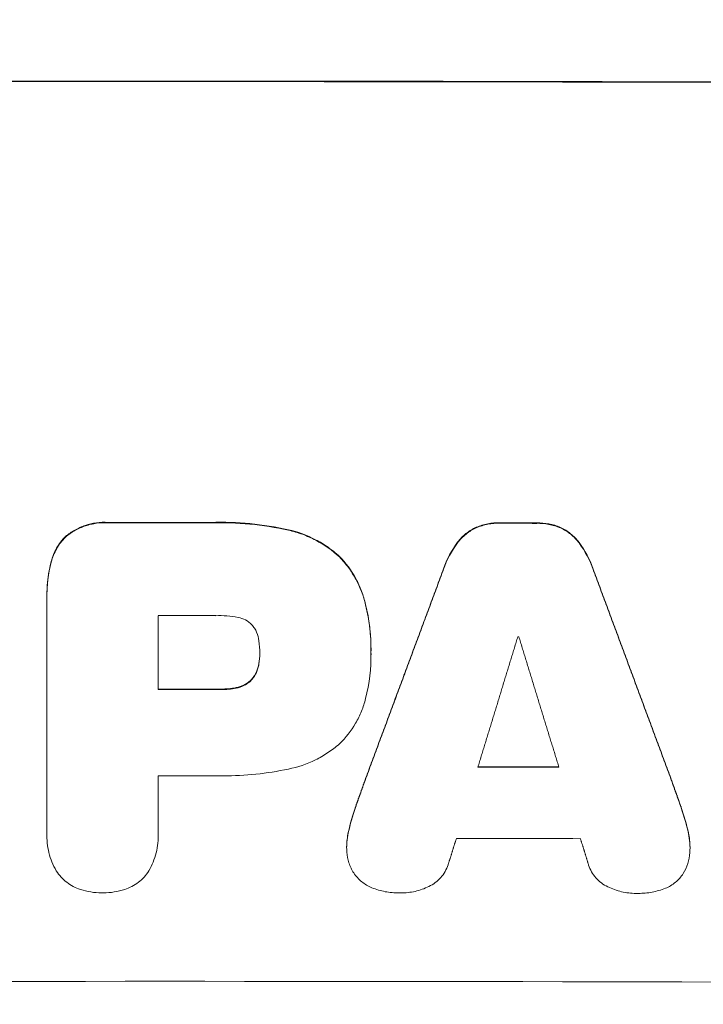
# Model space of a CAD drawing. Units: millimetres. Extents: x -3206 to 3236, y -2658 to 2396.
# Drawn here: x -1288 to -1216, y -1584 to -1480 of the extents above; entities that cross this region are included whole.
import ezdxf

# ---------------------------------------------------------------- set-up
doc = ezdxf.new("R2010")
doc.units = ezdxf.units.MM
doc.header["$LTSCALE"] = 20
doc.linetypes.add('HIDDEN', pattern=[9.525, 6.35, -3.175])
doc.layers.add('2d', color=230, linetype='Continuous')
doc.layers.add('EN-Free_Space_Hatch', color=10, linetype='HIDDEN')

msp = doc.modelspace()

# ---------------------------------------------------------------- hatches: boundary and pattern name
at = {"layer": 'EN-Free_Space_Hatch'}
h = msp.add_hatch(dxfattribs=at)
h.set_pattern_fill('ANSI31', color=256, scale=100)
h.set_pattern_definition([(45, (-1655.6, -325.7), (-224.506, 224.506), [])])
edge = h.paths.add_edge_path()
edge.add_line((-2273.05, -1657.77), (-2273.05, -344.69))
edge.add_arc((-1273.05, -344.69), 1000, 0, 180, ccw=False)
edge.add_line((-273.05, -344.69), (-273.05, -1657.77))
edge.add_arc((-1273.05, -1657.77), 1000, -180, 0, ccw=False)

# ---------------------------------------------------------------- linework, layer by layer
at = {"layer": '2d', "lineweight": 0}
for p, q in [((-1285.5, -1540.7), (-1285.5, -1540.71)), ((-1285.5, -1541.04), (-1285.5, -1565.92)), ((-1273.77, -1550.76), (-1273.77, -1542.98)), ((-1263.05, -1546.89), (-1263.05, -1546.94)), ((-1251.31, -1546.65), (-1251.31, -1546.68)), ((-1251.31, -1547.07), (-1251.31, -1547.1)), ((-1273.77, -1565.92), (-1273.77, -1559.85)), ((-1285.51, -1566.17), (-1285.51, -1566.19)), ((-1273.77, -1566.16), (-1273.77, -1566.19))]:
    msp.add_line(p, q, dxfattribs=at)
for centre, major_axis, start_param, end_param in [((-1273.05, -1544.18), (1100, 0), 1.448675, 1.692918), ((-1273.05, -1544.18), (1099, 0), 1.448563, 1.69303), ((-1273.05, -1590.66), (-1099, 0), 4.707968, 4.717869), ((-1273.05, -1590.66), (1098, 0), 1.566371, 1.576282), ((-1273.05, -1590.67), (-1099, 0), 4.676684, 4.680228), ((-1273.05, -1590.67), (1098, 0), 1.535059, 1.538606), ((-1273.05, -1600.44), (1098, 0), 1.565926, 1.571456), ((-1273.05, -1602.64), (1098, 0), 1.53679, 1.536893), ((-1273.05, -1608.23), (-1099, 0), 4.706993, 4.713048), ((-1273.05, -1608.23), (1098, 0), 1.565396, 1.571456), ((-1273.05, -1616.39), (1098, 0), 1.532934, 1.540729), ((-1273.05, -1616.39), (-1099, 0), 4.674576, 4.682334), ((-1273.05, -1617.32), (1098, 0), 1.565975, 1.571456), ((-1273.05, -1623.91), (1098, 0), 1.530866, 1.542797), ((-1273.05, -1639.05), (1099, 0), 1.448563, 1.69303)]:
    msp.add_ellipse(centre, major_axis=major_axis, ratio=0.052336, start_param=start_param, end_param=end_param, dxfattribs=at)
for points, knots in [([(-1283.54, -1534.64), (-1283.23, -1534.37), (-1282.91, -1534.14), (-1282.38, -1533.85), (-1282.2, -1533.76), (-1281.84, -1533.59), (-1281.65, -1533.52), (-1281.07, -1533.33), (-1280.68, -1533.24), (-1279.88, -1533.13), (-1279.48, -1533.12), (-1279.07, -1533.14)], [0, 0, 0, 0, 0.001201674, 0.001201674, 0.001802511, 0.001802511, 0.002403348, 0.002403348, 0.003605022, 0.003605022, 0.004806696, 0.004806696, 0.004806696, 0.004806696]), ([(-1279.07, -1533.19), (-1279.48, -1533.17), (-1279.88, -1533.18), (-1280.47, -1533.26), (-1280.67, -1533.3), (-1281.06, -1533.39), (-1281.26, -1533.44), (-1281.83, -1533.63), (-1282.2, -1533.8), (-1282.9, -1534.19), (-1283.23, -1534.43), (-1283.54, -1534.69)], [0, 0, 0, 0, 0.001201674, 0.001201674, 0.00180251, 0.00180251, 0.002403347, 0.002403347, 0.003605021, 0.003605021, 0.004806694, 0.004806694, 0.004806694, 0.004806694]), ([(-1240.21, -1533.66), (-1239.81, -1533.49), (-1239.41, -1533.37), (-1238.57, -1533.21), (-1238.14, -1533.17), (-1237.71, -1533.18)], [0, 0, 0, 0, 0.001274791, 0.001274791, 0.002549582, 0.002549582, 0.002549582, 0.002549582]), ([(-1237.71, -1533.24), (-1238.14, -1533.23), (-1238.56, -1533.26), (-1239.4, -1533.42), (-1239.81, -1533.54), (-1240.21, -1533.71)], [0, 0, 0, 0, 0.001274793, 0.001274793, 0.002549585, 0.002549585, 0.002549585, 0.002549585]), ([(-1233.82, -1533.19), (-1233.39, -1533.18), (-1232.97, -1533.22), (-1232.14, -1533.38), (-1231.72, -1533.5), (-1231.33, -1533.67)], [0, 0, 0, 0, 0.001267918, 0.001267918, 0.002535837, 0.002535837, 0.002535837, 0.002535837]), ([(-1231.33, -1533.73), (-1231.72, -1533.56), (-1232.13, -1533.43), (-1232.96, -1533.27), (-1233.39, -1533.23), (-1233.82, -1533.24)], [0, 0, 0, 0, 0.00126792, 0.00126792, 0.00253584, 0.00253584, 0.00253584, 0.00253584]), ([(-1260.03, -1533.92), (-1259.02, -1534.14), (-1258.07, -1534.49), (-1256.71, -1535.2), (-1256.27, -1535.47), (-1255.43, -1536.06), (-1255.03, -1536.38), (-1254.65, -1536.73)], [0, 0, 0, 0, 0.003049807, 0.003049807, 0.00457471, 0.00457471, 0.006099614, 0.006099614, 0.006099614, 0.006099614]), ([(-1254.65, -1536.78), (-1255.41, -1536.08), (-1256.24, -1535.5), (-1257.59, -1534.79), (-1258.07, -1534.58), (-1259.03, -1534.22), (-1259.53, -1534.08), (-1260.03, -1533.97)], [0, 0, 0, 0, 0.003049808, 0.003049808, 0.004574712, 0.004574712, 0.006099616, 0.006099616, 0.006099616, 0.006099616]), ([(-1242.18, -1535.23), (-1241.92, -1534.89), (-1241.63, -1534.59), (-1241.13, -1534.19), (-1240.96, -1534.07), (-1240.59, -1533.85), (-1240.4, -1533.75), (-1240.21, -1533.66)], [0, 0, 0, 0, 0.001266837, 0.001266837, 0.001900255, 0.001900255, 0.002533673, 0.002533673, 0.002533673, 0.002533673]), ([(-1240.21, -1533.71), (-1240.6, -1533.89), (-1240.96, -1534.11), (-1241.45, -1534.5), (-1241.61, -1534.65), (-1241.91, -1534.95), (-1242.05, -1535.12), (-1242.18, -1535.29)], [0, 0, 0, 0, 0.00126684, 0.00126684, 0.00190026, 0.00190026, 0.00253368, 0.00253368, 0.00253368, 0.00253368]), ([(-1231.33, -1533.67), (-1230.94, -1533.85), (-1230.58, -1534.07), (-1230.09, -1534.47), (-1229.93, -1534.62), (-1229.63, -1534.92), (-1229.49, -1535.09), (-1229.36, -1535.26)], [0, 0, 0, 0, 0.001266478, 0.001266478, 0.001899717, 0.001899717, 0.002532956, 0.002532956, 0.002532956, 0.002532956]), ([(-1229.36, -1535.31), (-1229.62, -1534.97), (-1229.92, -1534.66), (-1230.41, -1534.26), (-1230.58, -1534.14), (-1230.95, -1533.92), (-1231.14, -1533.81), (-1231.33, -1533.73)], [0, 0, 0, 0, 0.001266474, 0.001266474, 0.001899711, 0.001899711, 0.002532948, 0.002532948, 0.002532948, 0.002532948]), ([(-1285.05, -1537.27), (-1284.92, -1536.77), (-1284.73, -1536.3), (-1284.35, -1535.64), (-1284.21, -1535.42), (-1283.9, -1535.01), (-1283.73, -1534.82), (-1283.54, -1534.64)], [0, 0, 0, 0, 0.001525663, 0.001525663, 0.002288494, 0.002288494, 0.003051326, 0.003051326, 0.003051326, 0.003051326]), ([(-1283.54, -1534.69), (-1283.91, -1535.05), (-1284.22, -1535.46), (-1284.6, -1536.12), (-1284.71, -1536.36), (-1284.9, -1536.83), (-1284.99, -1537.07), (-1285.05, -1537.32)], [0, 0, 0, 0, 0.001525664, 0.001525664, 0.002288495, 0.002288495, 0.003051327, 0.003051327, 0.003051327, 0.003051327]), ([(-1254.65, -1536.73), (-1253.97, -1537.43), (-1253.39, -1538.21), (-1252.69, -1539.49), (-1252.48, -1539.93), (-1252.14, -1540.84), (-1251.99, -1541.31), (-1251.88, -1541.79)], [0, 0, 0, 0, 0.002899083, 0.002899083, 0.004348625, 0.004348625, 0.005798166, 0.005798166, 0.005798166, 0.005798166]), ([(-1251.88, -1541.84), (-1252.1, -1540.88), (-1252.45, -1539.98), (-1253.15, -1538.7), (-1253.41, -1538.29), (-1253.99, -1537.51), (-1254.31, -1537.13), (-1254.65, -1536.78)], [0, 0, 0, 0, 0.002899079, 0.002899079, 0.004348619, 0.004348619, 0.005798158, 0.005798158, 0.005798158, 0.005798158]), ([(-1263.88, -1543.93), (-1264.08, -1543.73), (-1264.3, -1543.56), (-1264.8, -1543.3), (-1265.06, -1543.21), (-1265.34, -1543.16)], [0, 0, 0, 0, 0.000836874, 0.000836874, 0.001673749, 0.001673749, 0.001673749, 0.001673749]), ([(-1263.14, -1545.63), (-1263.18, -1545.32), (-1263.26, -1545.02), (-1263.44, -1544.58), (-1263.52, -1544.44), (-1263.68, -1544.18), (-1263.78, -1544.05), (-1263.88, -1543.93)], [0, 0, 0, 0, 0.000932515, 0.000932515, 0.001398772, 0.001398772, 0.001865029, 0.001865029, 0.001865029, 0.001865029]), ([(-1263.14, -1548.03), (-1263.19, -1548.33), (-1263.27, -1548.62), (-1263.46, -1549.03), (-1263.53, -1549.17), (-1263.69, -1549.42), (-1263.78, -1549.54), (-1263.88, -1549.66)], [0, 0, 0, 0, 0.000899567, 0.000899567, 0.00134935, 0.00134935, 0.001799133, 0.001799133, 0.001799133, 0.001799133]), ([(-1263.88, -1549.71), (-1263.68, -1549.48), (-1263.52, -1549.23), (-1263.34, -1548.82), (-1263.28, -1548.67), (-1263.2, -1548.38), (-1263.17, -1548.23), (-1263.14, -1548.08)], [0, 0, 0, 0, 0.000899567, 0.000899567, 0.00134935, 0.00134935, 0.001799134, 0.001799134, 0.001799134, 0.001799134]), ([(-1263.88, -1549.66), (-1264.07, -1549.87), (-1264.3, -1550.05), (-1264.67, -1550.27), (-1264.8, -1550.34), (-1265.06, -1550.44), (-1265.2, -1550.49), (-1265.34, -1550.52)], [0, 0, 0, 0, 0.00085638, 0.00085638, 0.00128457, 0.00128457, 0.00171276, 0.00171276, 0.00171276, 0.00171276]), ([(-1265.34, -1550.57), (-1265.06, -1550.51), (-1264.8, -1550.4), (-1264.42, -1550.18), (-1264.3, -1550.1), (-1264.08, -1549.92), (-1263.98, -1549.82), (-1263.88, -1549.71)], [0, 0, 0, 0, 0.00085638, 0.00085638, 0.00128457, 0.00128457, 0.00171276, 0.00171276, 0.00171276, 0.00171276]), ([(-1254.65, -1556.5), (-1253.97, -1555.85), (-1253.4, -1555.12), (-1252.7, -1553.91), (-1252.49, -1553.48), (-1252.14, -1552.62), (-1251.99, -1552.17), (-1251.88, -1551.72)], [0, 0, 0, 0, 0.002784578, 0.002784578, 0.004176867, 0.004176867, 0.005569156, 0.005569156, 0.005569156, 0.005569156]), ([(-1260.03, -1559.15), (-1259.03, -1558.95), (-1258.08, -1558.63), (-1256.72, -1557.96), (-1256.28, -1557.7), (-1255.44, -1557.14), (-1255.03, -1556.83), (-1254.65, -1556.5)], [0, 0, 0, 0, 0.003013407, 0.003013407, 0.00452011, 0.00452011, 0.006026813, 0.006026813, 0.006026813, 0.006026813]), ([(-1285.5, -1565.92), (-1285.53, -1566.62), (-1285.46, -1567.3), (-1285.21, -1568.3), (-1285.1, -1568.63), (-1284.84, -1569.27), (-1284.69, -1569.58), (-1284.52, -1569.88)], [0, 0, 0, 0, 0.002056327, 0.002056327, 0.003084491, 0.003084491, 0.004112654, 0.004112654, 0.004112654, 0.004112654]), ([(-1274.75, -1569.88), (-1274.41, -1569.28), (-1274.15, -1568.64), (-1273.9, -1567.64), (-1273.84, -1567.3), (-1273.77, -1566.61), (-1273.76, -1566.27), (-1273.77, -1565.92)], [0, 0, 0, 0, 0.002055874, 0.002055874, 0.003083811, 0.003083811, 0.004111749, 0.004111749, 0.004111749, 0.004111749]), ([(-1253.86, -1567.9), (-1253.83, -1568.29), (-1253.76, -1568.67), (-1253.52, -1569.41), (-1253.35, -1569.78), (-1253.14, -1570.11)], [0, 0, 0, 0, 0.001168392, 0.001168392, 0.002336783, 0.002336783, 0.002336783, 0.002336783]), ([(-1218.37, -1570.17), (-1218.17, -1569.84), (-1218.01, -1569.48), (-1217.77, -1568.74), (-1217.7, -1568.35), (-1217.68, -1567.96)], [0, 0, 0, 0, 0.001163826, 0.001163826, 0.002327652, 0.002327652, 0.002327652, 0.002327652]), ([(-1245.21, -1571.53), (-1244.97, -1571.42), (-1244.75, -1571.29), (-1244.33, -1570.97), (-1244.13, -1570.79), (-1243.79, -1570.4), (-1243.63, -1570.19), (-1243.37, -1569.73), (-1243.26, -1569.49), (-1243.18, -1569.24)], [0, 0, 0, 0, 0.000783081, 0.000783081, 0.001566163, 0.001566163, 0.002349244, 0.002349244, 0.003132326, 0.003132326, 0.003132326, 0.003132326]), ([(-1228.36, -1569.27), (-1228.27, -1569.52), (-1228.17, -1569.76), (-1227.91, -1570.21), (-1227.76, -1570.43), (-1227.41, -1570.82), (-1227.22, -1571), (-1226.79, -1571.32), (-1226.57, -1571.45), (-1226.32, -1571.57)], [0, 0, 0, 0, 0.000784324, 0.000784324, 0.001568648, 0.001568648, 0.002352972, 0.002352972, 0.003137297, 0.003137297, 0.003137297, 0.003137297]), ([(-1284.52, -1569.88), (-1284.22, -1570.35), (-1283.85, -1570.75), (-1282.97, -1571.43), (-1282.49, -1571.68), (-1281.97, -1571.85)], [0, 0, 0, 0, 0.001637245, 0.001637245, 0.003274489, 0.003274489, 0.003274489, 0.003274489]), ([(-1277.3, -1571.85), (-1276.78, -1571.68), (-1276.29, -1571.42), (-1275.42, -1570.75), (-1275.05, -1570.35), (-1274.75, -1569.88)], [0, 0, 0, 0, 0.001635493, 0.001635493, 0.003270986, 0.003270986, 0.003270986, 0.003270986]), ([(-1253.14, -1570.11), (-1252.9, -1570.46), (-1252.62, -1570.76), (-1252.14, -1571.16), (-1251.97, -1571.28), (-1251.61, -1571.5), (-1251.42, -1571.59), (-1251.23, -1571.67)], [0, 0, 0, 0, 0.001243345, 0.001243345, 0.001865017, 0.001865017, 0.00248669, 0.00248669, 0.00248669, 0.00248669]), ([(-1220.26, -1571.72), (-1219.87, -1571.57), (-1219.52, -1571.36), (-1219.04, -1570.96), (-1218.89, -1570.82), (-1218.61, -1570.51), (-1218.49, -1570.35), (-1218.37, -1570.17)], [0, 0, 0, 0, 0.001237843, 0.001237843, 0.001856765, 0.001856765, 0.002475687, 0.002475687, 0.002475687, 0.002475687]), ([(-1251.23, -1571.67), (-1250.77, -1571.85), (-1250.3, -1571.99), (-1249.34, -1572.17), (-1248.86, -1572.21), (-1248.36, -1572.21)], [0, 0, 0, 0, 0.001458506, 0.001458506, 0.002917013, 0.002917013, 0.002917013, 0.002917013]), ([(-1248.17, -1572.21), (-1247.65, -1572.21), (-1247.15, -1572.16), (-1246.16, -1571.93), (-1245.67, -1571.76), (-1245.21, -1571.53)], [0.000036665, 0.000036665, 0.000036665, 0.000036665, 0.001556633, 0.001556633, 0.003076601, 0.003076601, 0.003076601, 0.003076601]), ([(-1226.32, -1571.57), (-1225.86, -1571.79), (-1225.38, -1571.96), (-1224.39, -1572.2), (-1223.88, -1572.26), (-1223.36, -1572.26)], [0, 0, 0, 0, 0.001523124, 0.001523124, 0.003046249, 0.003046249, 0.003046249, 0.003046249]), ([(-1223.1, -1572.26), (-1222.62, -1572.26), (-1222.14, -1572.22), (-1221.19, -1572.04), (-1220.72, -1571.9), (-1220.26, -1571.72)], [0.000228824, 0.000228824, 0.000228824, 0.000228824, 0.001677538, 0.001677538, 0.003126253, 0.003126253, 0.003126253, 0.003126253])]:
    msp.add_open_spline(points, degree=3, knots=knots, dxfattribs=at)
for points in [[(-1268.19, -1533.14), (-1266.81, -1533.1), (-1264.08, -1533.19), (-1261.37, -1533.62), (-1260.03, -1533.92)], [(-1260.03, -1533.97), (-1261.37, -1533.67), (-1264.08, -1533.24), (-1266.81, -1533.15), (-1268.19, -1533.19)], [(-1243.66, -1538.03), (-1243.31, -1537.02), (-1242.81, -1536.09), (-1242.18, -1535.23)], [(-1242.18, -1535.29), (-1242.81, -1536.14), (-1243.31, -1537.08), (-1243.66, -1538.08)], [(-1229.36, -1535.26), (-1228.73, -1536.12), (-1228.23, -1537.05), (-1227.88, -1538.06)], [(-1227.88, -1538.11), (-1228.23, -1537.1), (-1228.73, -1536.17), (-1229.36, -1535.31)], [(-1285.05, -1537.32), (-1285.38, -1538.54), (-1285.53, -1539.78), (-1285.5, -1541.04)], [(-1285.5, -1540.7), (-1285.5, -1539.54), (-1285.35, -1538.4), (-1285.05, -1537.27)], [(-1251.88, -1541.79), (-1251.5, -1543.39), (-1251.31, -1545.01), (-1251.31, -1546.65)], [(-1251.32, -1546.91), (-1251.3, -1545.2), (-1251.49, -1543.51), (-1251.88, -1541.84)], [(-1265.34, -1543.16), (-1266.12, -1543.01), (-1266.91, -1542.95), (-1267.7, -1542.98)], [(-1263.05, -1546.94), (-1263.04, -1546.5), (-1263.08, -1546.06), (-1263.14, -1545.63)], [(-1263.14, -1548.08), (-1263.08, -1547.71), (-1263.05, -1547.33), (-1263.05, -1546.94)], [(-1263.05, -1546.83), (-1263.05, -1546.85), (-1263.05, -1546.87), (-1263.05, -1546.89)], [(-1251.88, -1551.72), (-1251.49, -1550.14), (-1251.3, -1548.54), (-1251.32, -1546.91)], [(-1251.32, -1546.88), (-1251.31, -1546.94), (-1251.31, -1547.01), (-1251.31, -1547.07)], [(-1263.05, -1546.95), (-1263.05, -1547.32), (-1263.08, -1547.68), (-1263.14, -1548.03)], [(-1251.31, -1547.09), (-1251.31, -1547.09), (-1251.31, -1547.1), (-1251.31, -1547.1)], [(-1266.95, -1550.71), (-1267, -1550.71), (-1267.06, -1550.71), (-1267.12, -1550.71)], [(-1267.12, -1550.76), (-1267.06, -1550.77), (-1267, -1550.77), (-1266.95, -1550.77)], [(-1265.34, -1550.52), (-1265.87, -1550.65), (-1266.4, -1550.71), (-1266.95, -1550.71)], [(-1266.95, -1550.77), (-1266.4, -1550.77), (-1265.87, -1550.7), (-1265.34, -1550.57)], [(-1266.9, -1559.87), (-1264.59, -1559.87), (-1262.3, -1559.63), (-1260.03, -1559.15)], [(-1267.75, -1559.85), (-1267.47, -1559.86), (-1267.19, -1559.87), (-1266.9, -1559.87)], [(-1253.71, -1565.83), (-1253.51, -1564.91), (-1253.26, -1564.02), (-1252.95, -1563.14)], [(-1252.95, -1563.19), (-1253.26, -1564.07), (-1253.51, -1564.97), (-1253.71, -1565.88)], [(-1218.59, -1563.2), (-1218.28, -1564.08), (-1218.03, -1564.98), (-1217.83, -1565.89)], [(-1217.83, -1565.94), (-1218.03, -1565.03), (-1218.28, -1564.13), (-1218.59, -1563.25)], [(-1285.51, -1566.17), (-1285.51, -1566.07), (-1285.5, -1565.97), (-1285.5, -1565.87)], [(-1273.77, -1565.87), (-1273.77, -1565.96), (-1273.77, -1566.06), (-1273.77, -1566.16)], [(-1273.77, -1566.18), (-1273.77, -1566.19), (-1273.77, -1566.19), (-1273.77, -1566.2)], [(-1253.71, -1565.88), (-1253.86, -1566.54), (-1253.92, -1567.22), (-1253.86, -1567.9)], [(-1253.88, -1567.32), (-1253.88, -1566.82), (-1253.82, -1566.32), (-1253.71, -1565.83)], [(-1217.83, -1565.89), (-1217.72, -1566.39), (-1217.66, -1566.89), (-1217.66, -1567.4)], [(-1217.68, -1567.96), (-1217.63, -1567.28), (-1217.68, -1566.61), (-1217.83, -1565.94)], [(-1281.97, -1571.85), (-1281.24, -1572.08), (-1280.5, -1572.2), (-1279.73, -1572.2)], [(-1279.53, -1572.2), (-1278.77, -1572.2), (-1278.02, -1572.08), (-1277.3, -1571.85)], [(-1279.73, -1572.2), (-1279.7, -1572.2), (-1279.67, -1572.2), (-1279.64, -1572.2)], [(-1279.64, -1572.2), (-1279.6, -1572.2), (-1279.56, -1572.2), (-1279.53, -1572.2)], [(-1248.36, -1572.21), (-1248.31, -1572.21), (-1248.26, -1572.21), (-1248.2, -1572.21)], [(-1248.2, -1572.21), (-1248.19, -1572.21), (-1248.18, -1572.21), (-1248.17, -1572.21)], [(-1223.36, -1572.26), (-1223.35, -1572.26), (-1223.35, -1572.26), (-1223.34, -1572.26)], [(-1223.34, -1572.26), (-1223.26, -1572.26), (-1223.18, -1572.26), (-1223.1, -1572.26)]]:
    msp.add_open_spline(points, degree=3, dxfattribs=at)
for points, weights in [([(-1251.94, -1560.29), (-1249.18, -1552.87), (-1246.42, -1545.45), (-1243.66, -1538.03)], [1, 0.99999527226, 0.99999527226, 1]), ([(-1243.66, -1538.08), (-1246.42, -1545.5), (-1249.18, -1552.92), (-1251.94, -1560.35)], [1, 0.99999526364, 0.99999526364, 1]), ([(-1227.88, -1538.06), (-1225.12, -1545.49), (-1222.36, -1552.92), (-1219.6, -1560.35)], [1, 0.999995258183, 0.999995258183, 1]), ([(-1219.6, -1560.4), (-1222.36, -1552.97), (-1225.12, -1545.54), (-1227.88, -1538.11)], [1, 0.999995249524, 0.999995249524, 1]), ([(-1240.04, -1558.95), (-1238.64, -1554.37), (-1237.23, -1549.79), (-1235.83, -1545.21)], [1, 0.999998773797, 0.999998773797, 1]), ([(-1235.72, -1545.21), (-1234.31, -1549.79), (-1232.9, -1554.38), (-1231.49, -1558.96)], [1, 0.999998761032, 0.999998761032, 1]), ([(-1252.95, -1563.14), (-1252.61, -1562.19), (-1252.28, -1561.24), (-1251.94, -1560.29)], [1, 0.99999992955, 0.99999992955, 1]), ([(-1251.94, -1560.35), (-1252.28, -1561.29), (-1252.61, -1562.24), (-1252.95, -1563.19)], [1, 0.999999929422, 0.999999929422, 1]), ([(-1219.6, -1560.35), (-1219.26, -1561.3), (-1218.92, -1562.25), (-1218.59, -1563.2)], [1, 0.999999929739, 0.999999929739, 1]), ([(-1218.59, -1563.25), (-1218.92, -1562.3), (-1219.26, -1561.35), (-1219.6, -1560.4)], [1, 0.999999929611, 0.999999929611, 1]), ([(-1243.18, -1569.24), (-1242.89, -1568.32), (-1242.6, -1567.39), (-1242.31, -1566.47)], [1, 0.999999947306, 0.999999947306, 1]), ([(-1229.22, -1566.49), (-1228.93, -1567.42), (-1228.64, -1568.34), (-1228.36, -1569.27)], [1, 0.999999948793, 0.999999948793, 1])]:
    msp.add_rational_spline(points, weights, degree=3, dxfattribs=at)

doc.saveas('drawing.dxf')
